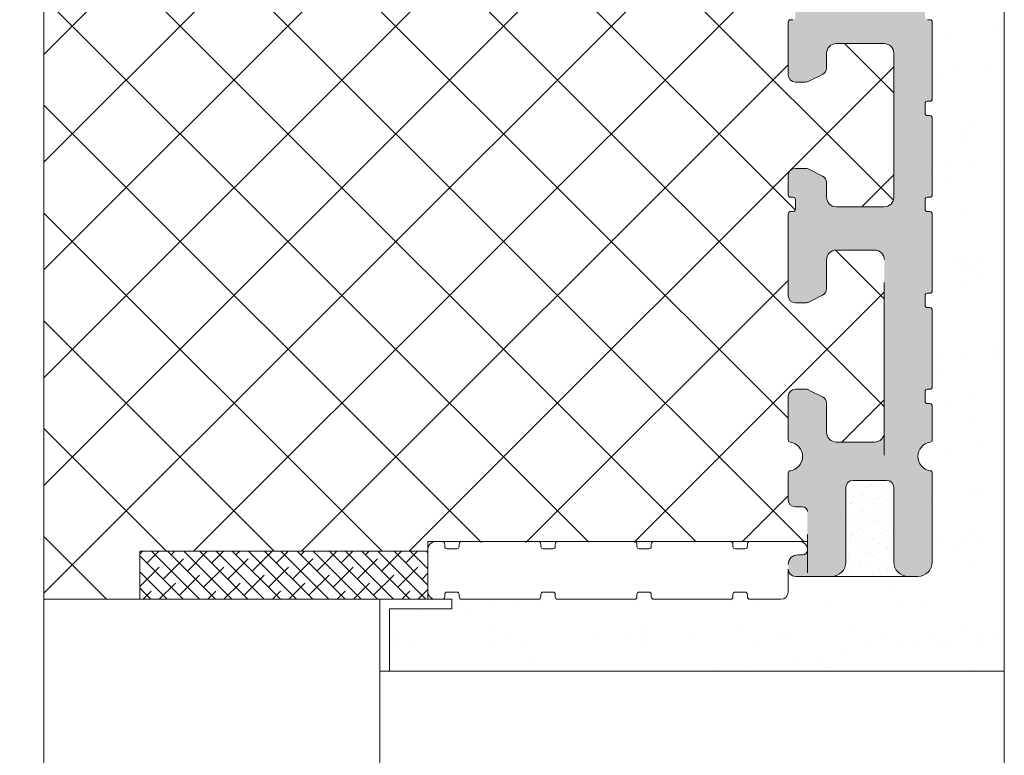
# Model space of a CAD drawing. Units: millimetres. Extents: x -25 to 185, y -32 to 265.
# Drawn here: x 75 to 95, y 93 to 109 of the extents above; entities that cross this region are included whole.
import ezdxf

# ---------------------------------------------------------------- set-up
doc = ezdxf.new("R2010")
doc.units = ezdxf.units.MM
doc.linetypes.add('AUSGEZOGEN', pattern=[0])
for name, color, linetype, lineweight in [('fenster', 7, 'Continuous', 18), ('Fensterfixierungsleiste', 7, 'Continuous', 13), ('putz', 7, 'Continuous', 18), ('sturz', 7, 'Continuous', 18)]:
    doc.layers.add(name, color=color, linetype=linetype, lineweight=lineweight)

# ---------------------------------------------------------------- blocks, each defined once
blk = doc.blocks.new('Fensterfixierungsleiste 60x10')
at = {"layer": 'Fensterfixierungsleiste'}
h = blk.add_hatch(dxfattribs=at)
h.set_pattern_fill('ANSI38', color=37, scale=0.75, style=0)
h.set_pattern_definition([(45, (-375.9235, -224.2042), (-1.683798, 1.683798), []), (135, (-375.9235, -224.2042), (-5.051394, 1.683798), [5.953125, -3.571875])])
h.paths.add_polyline_path([(0, 0), (0, -10), (60, -10), (60, 0)])
for p, q in [((0, 0), (60, 0)), ((0, -10), (0, 0)), ((60, 0), (60, -10)), ((60, -10), (0, -10))]:
    blk.add_line(p, q, dxfattribs=at)

msp = doc.modelspace()

# ---------------------------------------------------------------- hatches: boundary and pattern name
at = {"layer": 'putz'}
h = msp.add_hatch(dxfattribs=at)
h.set_pattern_fill('AR-SAND', color=256, scale=0.03)
h.set_pattern_definition([(37.5, (0, -5.4943), (-0.048001, 1.46824), [0, -1.15824, 0, -1.2954, 0, -1.23825]), (7.5, (0, -5.4943), (1.34857, 2.150475), [0, -0.62484, 0, -1.04394, 0, -0.40005]), (327.5, (-0.9373, -5.4943), (2.372977, 0.004312), [0, -0.381, 0, -1.3716, 0, -1.7907]), (317.5, (-0.9373, -5.4943), (2.29067, 0.668788), [0, -0.1905, 0, -0.89916, 0, -1.0287])])
h.paths.add_polyline_path([(82.547, 95.043), (82.547, 96.343), (83.847, 96.343), (83.847, 96.543), (90.847, 96.543), (90.847, 97.018), (93.847, 97.018), (93.847, 128.017), (95.347, 126.517), (95.347, 95.043)])
at = {"layer": 'sturz'}
h = msp.add_hatch(dxfattribs=at)
h.set_pattern_fill('ANSI37', color=256, scale=0.005)
h.set_pattern_definition([(135, (24914.2065, -11730.8618), (1.12253209, 1.12253209), []), (45, (24914.2065, -11730.8618), (1.12253209, -1.12253209), [])])
edge = h.paths.add_edge_path()
edge.add_arc((72.347, 112.017), 11, 74.1734, 90)
edge.add_line((72.347, 123.017), (72.347, 123.821))
edge.add_arc((72.097, 123.821), 0.25, 0, 76.4452)
edge.add_arc((68.347, 108.267), 16.25, 76.4452, 103.5548)
edge.add_arc((64.597, 123.821), 0.25, 103.5548, 180)
edge.add_line((64.347, 123.821), (64.347, 123.017))
edge.add_line((64.347, 123.017), (62.847, 123.017))
edge.add_line((62.847, 123.017), (62.847, 117.017))
edge.add_line((62.847, 117.017), (61.347, 117.017))
edge.add_line((61.347, 117.017), (61.347, 97.017))
edge.add_line((61.347, 97.017), (60.347, 97.017))
edge.add_line((60.347, 97.017), (60.347, 97.267))
edge.add_arc((60.147, 97.267), 0.2, 360, 450)
edge.add_line((60.147, 97.467), (60.047, 97.467))
edge.add_arc((60.047, 97.567), 0.1, 180, 270, ccw=False)
edge.add_line((59.947, 97.567), (59.947, 98.367))
edge.add_arc((60.03, 98.432), 0.106, 31.963, 218.198, ccw=False)
edge.add_arc((60.197, 98.617), 0.15, 239.0362, 360)
edge.add_line((60.347, 98.617), (60.347, 99.217))
edge.add_arc((60.347, 99.517), 0.3, 90, 270, ccw=False)
edge.add_line((60.347, 99.817), (60.347, 100.767))
edge.add_arc((60.197, 100.767), 0.15, 0, 90)
edge.add_line((60.197, 100.917), (59.947, 100.917))
edge.add_line((59.947, 100.917), (59.63, 100.759))
edge.add_arc((59.697, 100.624), 0.15, 116.5651, 180)
edge.add_line((59.547, 100.624), (59.547, 100.017))
edge.add_arc((59.347, 100.017), 0.2, -90, 0, ccw=False)
edge.add_line((59.347, 99.817), (58.547, 99.817))
edge.add_arc((58.547, 100.017), 0.2, 180, 270, ccw=False)
edge.add_line((58.347, 100.017), (58.347, 103.617))
edge.add_arc((58.547, 103.617), 0.2, 90, 180, ccw=False)
edge.add_line((58.547, 103.817), (59.347, 103.817))
edge.add_arc((59.347, 103.617), 0.2, 0, 90, ccw=False)
edge.add_line((59.547, 103.617), (59.547, 103.01))
edge.add_arc((59.697, 103.01), 0.15, 180, 243.4349)
edge.add_line((59.63, 102.876), (59.947, 102.717))
edge.add_line((59.947, 102.717), (60.197, 102.717))
edge.add_arc((60.197, 102.867), 0.15, 270, 360)
edge.add_line((60.347, 102.867), (60.347, 104.617))
edge.add_line((60.347, 104.617), (60.197, 104.617))
edge.add_line((60.197, 104.617), (60.197, 104.867))
edge.add_arc((60.247, 104.867), 0.05, 90, 180, ccw=False)
edge.add_line((60.247, 104.917), (60.347, 104.917))
edge.add_line((60.347, 104.917), (60.347, 105.367))
edge.add_arc((60.197, 105.367), 0.15, 0, 90)
edge.add_line((60.197, 105.517), (59.947, 105.517))
edge.add_line((59.947, 105.517), (59.63, 105.359))
edge.add_arc((59.697, 105.224), 0.15, 116.5651, 180)
edge.add_line((59.547, 105.224), (59.547, 104.917))
edge.add_arc((59.347, 104.917), 0.2, 270, 360, ccw=False)
edge.add_line((59.347, 104.717), (58.347, 104.717))
edge.add_arc((58.347, 104.917), 0.2, 180, 270, ccw=False)
edge.add_line((58.147, 104.917), (58.147, 107.917))
edge.add_arc((58.347, 107.917), 0.2, 90, 180, ccw=False)
edge.add_line((58.347, 108.117), (59.347, 108.117))
edge.add_arc((59.347, 107.917), 0.2, 0, 90, ccw=False)
edge.add_line((59.547, 107.917), (59.547, 107.61))
edge.add_arc((59.697, 107.61), 0.15, 180, 243.4349)
edge.add_line((59.63, 107.476), (59.947, 107.317))
edge.add_line((59.947, 107.317), (60.197, 107.317))
edge.add_arc((60.197, 107.467), 0.15, 270, 360)
edge.add_line((60.347, 107.467), (60.347, 108.617))
edge.add_line((60.347, 108.617), (60.197, 108.617))
edge.add_line((60.197, 108.617), (60.197, 108.867))
edge.add_arc((60.247, 108.867), 0.05, 90, 180, ccw=False)
edge.add_line((60.247, 108.917), (60.347, 108.917))
edge.add_line((60.347, 108.917), (60.347, 110.717))
edge.add_arc((60.197, 110.717), 0.15, 0, 90)
edge.add_line((60.197, 110.867), (59.947, 110.867))
edge.add_line((59.947, 110.867), (59.63, 110.709))
edge.add_arc((59.697, 110.574), 0.15, 116.5651, 180)
edge.add_line((59.547, 110.574), (59.547, 109.217))
edge.add_arc((59.347, 109.217), 0.2, -90, 0, ccw=False)
edge.add_line((59.347, 109.017), (58.347, 109.017))
edge.add_arc((58.347, 109.217), 0.2, 180, 270, ccw=False)
edge.add_line((58.147, 109.217), (58.147, 114.317))
edge.add_arc((58.347, 114.317), 0.2, 90, 180, ccw=False)
edge.add_line((58.347, 114.517), (59.347, 114.517))
edge.add_arc((59.347, 114.317), 0.2, 0, 90, ccw=False)
edge.add_line((59.547, 114.317), (59.547, 112.96))
edge.add_arc((59.697, 112.96), 0.15, 180, 243.4349)
edge.add_line((59.63, 112.826), (59.947, 112.667))
edge.add_line((59.947, 112.667), (60.197, 112.667))
edge.add_arc((60.197, 112.817), 0.15, 270, 360)
edge.add_line((60.347, 112.817), (60.347, 114.617))
edge.add_line((60.347, 114.617), (60.197, 114.617))
edge.add_line((60.197, 114.617), (60.197, 114.867))
edge.add_arc((60.247, 114.867), 0.05, 90, 180, ccw=False)
edge.add_line((60.247, 114.917), (60.347, 114.917))
edge.add_line((60.347, 114.917), (60.347, 116.067))
edge.add_arc((60.197, 116.067), 0.15, 0, 90)
edge.add_line((60.197, 116.217), (59.947, 116.217))
edge.add_line((59.947, 116.217), (59.63, 116.059))
edge.add_arc((59.697, 115.924), 0.15, 116.5651, 180)
edge.add_line((59.547, 115.924), (59.547, 115.617))
edge.add_arc((59.347, 115.617), 0.2, 270, 360, ccw=False)
edge.add_line((59.347, 115.417), (58.347, 115.417))
edge.add_arc((58.347, 115.617), 0.2, 180, 270, ccw=False)
edge.add_line((58.147, 115.617), (58.147, 118.617))
edge.add_arc((58.347, 118.617), 0.2, 90, 180, ccw=False)
edge.add_line((58.347, 118.817), (59.347, 118.817))
edge.add_arc((59.347, 118.617), 0.2, 0, 90, ccw=False)
edge.add_line((59.547, 118.617), (59.547, 118.31))
edge.add_arc((59.697, 118.31), 0.15, 180, 243.4349)
edge.add_line((59.63, 118.176), (59.947, 118.017))
edge.add_line((59.947, 118.017), (60.197, 118.017))
edge.add_arc((60.197, 118.167), 0.15, 270, 360)
edge.add_line((60.347, 118.167), (60.347, 118.617))
edge.add_line((60.347, 118.617), (60.197, 118.617))
edge.add_line((60.197, 118.617), (60.197, 118.867))
edge.add_arc((60.247, 118.867), 0.05, 90, 180, ccw=False)
edge.add_line((60.247, 118.917), (60.347, 118.917))
edge.add_line((60.347, 118.917), (60.347, 120.667))
edge.add_arc((60.197, 120.667), 0.15, 0, 90)
edge.add_line((60.197, 120.817), (59.947, 120.817))
edge.add_line((59.947, 120.817), (59.63, 120.659))
edge.add_arc((59.697, 120.524), 0.15, 116.5651, 180)
edge.add_line((59.547, 120.524), (59.547, 119.917))
edge.add_arc((59.347, 119.917), 0.2, -90, 0, ccw=False)
edge.add_line((59.347, 119.717), (58.547, 119.717))
edge.add_arc((58.547, 119.917), 0.2, 180, 270, ccw=False)
edge.add_line((58.347, 119.917), (58.347, 123.517))
edge.add_arc((58.547, 123.517), 0.2, 90, 180, ccw=False)
edge.add_line((58.547, 123.717), (59.347, 123.717))
edge.add_arc((59.347, 123.517), 0.2, 0, 90, ccw=False)
edge.add_line((59.547, 123.517), (59.547, 122.91))
edge.add_arc((59.697, 122.91), 0.15, 180, 243.4349)
edge.add_line((59.63, 122.776), (59.947, 122.617))
edge.add_line((59.947, 122.617), (60.197, 122.617))
edge.add_arc((60.197, 122.767), 0.15, 270, 360)
edge.add_line((60.347, 122.767), (60.347, 123.717))
edge.add_arc((60.347, 124.017), 0.3, 90, 270, ccw=False)
edge.add_line((60.347, 124.317), (60.347, 124.917))
edge.add_arc((60.197, 124.917), 0.15, 0, 90)
edge.add_line((60.197, 125.067), (60.047, 125.067))
edge.add_arc((60.047, 125.167), 0.1, 180, 270, ccw=False)
edge.add_line((59.947, 125.167), (59.947, 125.967))
edge.add_arc((60.045, 125.985), 0.1, 67.4351, 190.3225, ccw=False)
edge.add_arc((60.147, 126.267), 0.2, 251.5651, 360)
edge.add_line((60.347, 126.267), (60.347, 126.367))
edge.add_arc((60.197, 126.367), 0.15, 0, 90)
edge.add_line((60.197, 126.517), (57.347, 126.517))
edge.add_line((57.347, 126.517), (57.347, 127.017))
edge.add_line((57.347, 127.017), (83.445, 127.017))
edge.add_arc((83.445, 126.717), 0.3, 30, 90, ccw=False)
edge.add_line((83.705, 126.867), (84.808, 125.457))
edge.add_arc((84.981, 125.557), 0.2, 210, 270)
edge.add_line((84.981, 125.357), (87.014, 125.357))
edge.add_arc((87.014, 125.557), 0.2, 270, 390)
edge.add_line((87.187, 125.657), (86.373, 126.567))
edge.add_arc((86.632, 126.717), 0.3, 90, 210, ccw=False)
edge.add_line((86.632, 127.017), (93.847, 127.017))
edge.add_line((93.847, 127.017), (93.847, 126.517))
edge.add_line((93.847, 126.517), (90.997, 126.517))
edge.add_arc((90.997, 126.367), 0.15, 90, 180)
edge.add_line((90.847, 126.367), (90.847, 126.267))
edge.add_arc((91.047, 126.267), 0.2, 180, 270)
edge.add_line((91.047, 126.067), (91.147, 126.067))
edge.add_arc((91.147, 125.967), 0.1, 0, 90, ccw=False)
edge.add_line((91.247, 125.967), (91.247, 125.167))
edge.add_arc((91.164, 125.102), 0.106, -148.037, 38.198, ccw=False)
edge.add_arc((90.997, 124.917), 0.15, 59.0362, 180)
edge.add_line((90.847, 124.917), (90.847, 124.317))
edge.add_arc((90.847, 124.017), 0.3, -90, 90, ccw=False)
edge.add_line((90.847, 123.717), (90.847, 122.767))
edge.add_arc((90.997, 122.767), 0.15, 180, 270)
edge.add_line((90.997, 122.617), (91.247, 122.617))
edge.add_line((91.247, 122.617), (91.564, 122.776))
edge.add_arc((91.497, 122.91), 0.15, 296.5651, 360)
edge.add_line((91.647, 122.91), (91.647, 123.517))
edge.add_arc((91.847, 123.517), 0.2, 90, 180, ccw=False)
edge.add_line((91.847, 123.717), (92.647, 123.717))
edge.add_arc((92.647, 123.517), 0.2, 0, 90, ccw=False)
edge.add_line((92.847, 123.517), (92.847, 119.917))
edge.add_arc((92.647, 119.917), 0.2, -90, 0, ccw=False)
edge.add_line((92.647, 119.717), (91.847, 119.717))
edge.add_arc((91.847, 119.917), 0.2, 180, 270, ccw=False)
edge.add_line((91.647, 119.917), (91.647, 120.524))
edge.add_arc((91.497, 120.524), 0.15, 360, 423.4349)
edge.add_line((91.564, 120.659), (91.247, 120.817))
edge.add_line((91.247, 120.817), (90.997, 120.817))
edge.add_arc((90.997, 120.667), 0.15, 90, 180)
edge.add_line((90.847, 120.667), (90.847, 118.917))
edge.add_line((90.847, 118.917), (90.997, 118.917))
edge.add_line((90.997, 118.917), (90.997, 118.667))
edge.add_arc((90.947, 118.667), 0.05, -90, 0, ccw=False)
edge.add_line((90.947, 118.617), (90.847, 118.617))
edge.add_line((90.847, 118.617), (90.847, 118.167))
edge.add_arc((90.997, 118.167), 0.15, 180, 270)
edge.add_line((90.997, 118.017), (91.247, 118.017))
edge.add_line((91.247, 118.017), (91.564, 118.176))
edge.add_arc((91.497, 118.31), 0.15, 296.5651, 360)
edge.add_line((91.647, 118.31), (91.647, 118.617))
edge.add_arc((91.847, 118.617), 0.2, 90, 180, ccw=False)
edge.add_line((91.847, 118.817), (92.847, 118.817))
edge.add_arc((92.847, 118.617), 0.2, 0, 90, ccw=False)
edge.add_line((93.047, 118.617), (93.047, 115.617))
edge.add_arc((92.847, 115.617), 0.2, 270, 360, ccw=False)
edge.add_line((92.847, 115.417), (91.847, 115.417))
edge.add_arc((91.847, 115.617), 0.2, 180, 270, ccw=False)
edge.add_line((91.647, 115.617), (91.647, 115.924))
edge.add_arc((91.497, 115.924), 0.15, 360, 423.4349)
edge.add_line((91.564, 116.059), (91.247, 116.217))
edge.add_line((91.247, 116.217), (90.997, 116.217))
edge.add_arc((90.997, 116.067), 0.15, 90, 180)
edge.add_line((90.847, 116.067), (90.847, 114.917))
edge.add_line((90.847, 114.917), (90.997, 114.917))
edge.add_line((90.997, 114.917), (90.997, 114.667))
edge.add_arc((90.947, 114.667), 0.05, -90, 0, ccw=False)
edge.add_line((90.947, 114.617), (90.847, 114.617))
edge.add_line((90.847, 114.617), (90.847, 112.817))
edge.add_arc((90.997, 112.817), 0.15, 180, 270)
edge.add_line((90.997, 112.667), (91.247, 112.667))
edge.add_line((91.247, 112.667), (91.564, 112.826))
edge.add_arc((91.497, 112.96), 0.15, 296.5651, 360)
edge.add_line((91.647, 112.96), (91.647, 114.317))
edge.add_arc((91.847, 114.317), 0.2, 90, 180, ccw=False)
edge.add_line((91.847, 114.517), (92.847, 114.517))
edge.add_arc((92.847, 114.317), 0.2, 0, 90, ccw=False)
edge.add_line((93.047, 114.317), (93.047, 109.217))
edge.add_arc((92.847, 109.217), 0.2, -90, 0, ccw=False)
edge.add_line((92.847, 109.017), (91.847, 109.017))
edge.add_arc((91.847, 109.217), 0.2, 180, 270, ccw=False)
edge.add_line((91.647, 109.217), (91.647, 110.574))
edge.add_arc((91.497, 110.574), 0.15, 360, 423.4349)
edge.add_line((91.564, 110.709), (91.247, 110.867))
edge.add_line((91.247, 110.867), (90.997, 110.867))
edge.add_arc((90.997, 110.717), 0.15, 90, 180)
edge.add_line((90.847, 110.717), (90.847, 108.917))
edge.add_line((90.847, 108.917), (90.997, 108.917))
edge.add_line((90.997, 108.917), (90.997, 108.667))
edge.add_arc((90.947, 108.667), 0.05, -90, 0, ccw=False)
edge.add_line((90.947, 108.617), (90.847, 108.617))
edge.add_line((90.847, 108.617), (90.847, 107.467))
edge.add_arc((90.997, 107.467), 0.15, 180, 270)
edge.add_line((90.997, 107.317), (91.247, 107.317))
edge.add_line((91.247, 107.317), (91.564, 107.476))
edge.add_arc((91.497, 107.61), 0.15, 296.5651, 360)
edge.add_line((91.647, 107.61), (91.647, 107.917))
edge.add_arc((91.847, 107.917), 0.2, 90, 180, ccw=False)
edge.add_line((91.847, 108.117), (92.847, 108.117))
edge.add_arc((92.847, 107.917), 0.2, 0, 90, ccw=False)
edge.add_line((93.047, 107.917), (93.047, 104.917))
edge.add_arc((92.847, 104.917), 0.2, 270, 360, ccw=False)
edge.add_line((92.847, 104.717), (91.847, 104.717))
edge.add_arc((91.847, 104.917), 0.2, 180, 270, ccw=False)
edge.add_line((91.647, 104.917), (91.647, 105.224))
edge.add_arc((91.497, 105.224), 0.15, 360, 423.4349)
edge.add_line((91.564, 105.359), (91.247, 105.517))
edge.add_line((91.247, 105.517), (90.997, 105.517))
edge.add_arc((90.997, 105.367), 0.15, 90, 180)
edge.add_line((90.847, 105.367), (90.847, 104.917))
edge.add_line((90.847, 104.917), (90.997, 104.917))
edge.add_line((90.997, 104.917), (90.997, 104.667))
edge.add_arc((90.947, 104.667), 0.05, -90, 0, ccw=False)
edge.add_line((90.947, 104.617), (90.847, 104.617))
edge.add_line((90.847, 104.617), (90.847, 102.867))
edge.add_arc((90.997, 102.867), 0.15, 180, 270)
edge.add_line((90.997, 102.717), (91.247, 102.717))
edge.add_line((91.247, 102.717), (91.564, 102.876))
edge.add_arc((91.497, 103.01), 0.15, 296.5651, 360)
edge.add_line((91.647, 103.01), (91.647, 103.617))
edge.add_arc((91.847, 103.617), 0.2, 90, 180, ccw=False)
edge.add_line((91.847, 103.817), (92.647, 103.817))
edge.add_arc((92.647, 103.617), 0.2, 0, 90, ccw=False)
edge.add_line((92.847, 103.617), (92.847, 100.017))
edge.add_arc((92.647, 100.017), 0.2, -90, 0, ccw=False)
edge.add_line((92.647, 99.817), (91.847, 99.817))
edge.add_arc((91.847, 100.017), 0.2, 180, 270, ccw=False)
edge.add_line((91.647, 100.017), (91.647, 100.624))
edge.add_arc((91.497, 100.624), 0.15, 360, 423.4349)
edge.add_line((91.564, 100.759), (91.247, 100.917))
edge.add_line((91.247, 100.917), (90.997, 100.917))
edge.add_arc((90.997, 100.767), 0.15, 90, 180)
edge.add_line((90.847, 100.767), (90.847, 99.817))
edge.add_arc((90.847, 99.517), 0.3, -90, 90, ccw=False)
edge.add_line((90.847, 99.217), (90.847, 98.617))
edge.add_arc((90.997, 98.617), 0.15, 180, 270)
edge.add_line((90.997, 98.467), (91.147, 98.467))
edge.add_arc((91.261, 98.482), 0.115, -96.9072, 187.3229, ccw=False)
edge.add_line((91.247, 98.368), (91.247, 97.743))
edge.add_line((91.247, 97.743), (83.347, 97.718))
edge.add_line((83.347, 97.718), (83.347, 97.543))
edge.add_line((83.347, 97.543), (77.347, 97.543))
edge.add_line((77.347, 97.543), (77.347, 96.543))
edge.add_line((77.347, 96.543), (75.347, 96.543))
edge.add_line((75.347, 96.543), (75.347, 122.6))
at = {"layer": 'sturz', "lineweight": 13}
msp.add_hatch(color=7, dxfattribs=at).paths.add_polyline_path([(93.847, 120.567, 0.414214), (93.797, 120.617), (93.747, 120.617, -0.414214), (93.697, 120.667), (93.697, 120.867, -0.414214), (93.747, 120.917), (93.797, 120.917, 0.414214), (93.847, 120.967), (93.847, 122.567, 0.414214), (93.797, 122.617), (93.747, 122.617, -0.414214), (93.697, 122.667), (93.697, 122.867, -0.414214), (93.747, 122.917), (93.797, 122.917, 0.414214), (93.847, 122.967), (93.847, 123.671, 0.372825), (93.804, 123.72, -0.866025), (93.804, 124.314, 0.372825), (93.847, 124.363), (93.847, 126.217, 0.414214), (93.547, 126.517), (93.347, 126.517, 0.414214), (93.047, 126.217), (93.047, 124.667, -0.414214), (92.897, 124.517), (92.197, 124.517, -0.414214), (92.047, 124.667), (92.047, 126.217, 0.414214), (91.747, 126.517), (90.997, 126.517, 0.414214), (90.847, 126.367), (90.847, 126.267, 0.414214), (91.047, 126.067), (91.147, 126.067, -0.414214), (91.247, 125.967), (91.247, 125.167, -0.414214), (91.147, 125.067), (90.997, 125.067, 0.414214), (90.847, 124.917), (90.847, 124.363, 0.372825), (90.89, 124.314, -0.866025), (90.89, 123.72, 0.372825), (90.847, 123.671), (90.847, 122.767, 0.414214), (90.997, 122.617), (91.211, 122.617, 0.116434), (91.279, 122.633), (91.564, 122.776, 0.284079), (91.647, 122.91), (91.647, 123.517, -0.414214), (91.847, 123.717), (92.647, 123.717, -0.414214), (92.847, 123.517), (92.847, 119.917, -0.414214), (92.647, 119.717), (91.847, 119.717, -0.414214), (91.647, 119.917), (91.647, 120.524, 0.284079), (91.564, 120.659), (91.279, 120.801, 0.116434), (91.211, 120.817), (90.997, 120.817, 0.414214), (90.847, 120.667), (90.847, 118.967, 0.414214), (90.897, 118.917), (90.947, 118.917, -0.414214), (90.997, 118.867), (90.997, 118.667, -0.414214), (90.947, 118.617), (90.897, 118.617, 0.414214), (90.847, 118.567), (90.847, 118.167, 0.414214), (90.997, 118.017), (91.211, 118.017, 0.116434), (91.279, 118.033), (91.564, 118.176, 0.284079), (91.647, 118.31), (91.647, 118.617, -0.414214), (91.847, 118.817), (92.847, 118.817, -0.414214), (93.047, 118.617), (93.047, 115.617, -0.414214), (92.847, 115.417), (91.847, 115.417, -0.414214), (91.647, 115.617), (91.647, 115.924, 0.284079), (91.564, 116.059), (91.279, 116.201, 0.116434), (91.211, 116.217), (90.997, 116.217, 0.414214), (90.847, 116.067), (90.847, 114.967, 0.414214), (90.897, 114.917), (90.947, 114.917, -0.414214), (90.997, 114.867), (90.997, 114.667, -0.414214), (90.947, 114.617), (90.897, 114.617, 0.414214), (90.847, 114.567), (90.847, 112.817, 0.414214), (90.997, 112.667), (91.211, 112.667, 0.116434), (91.279, 112.683), (91.564, 112.826, 0.284079), (91.647, 112.96), (91.647, 114.317, -0.414214), (91.847, 114.517), (92.847, 114.517, -0.414214), (93.047, 114.317), (93.047, 109.217, -0.414214), (92.847, 109.017), (91.847, 109.017, -0.414214), (91.647, 109.217), (91.647, 110.574, 0.284079), (91.564, 110.709), (91.279, 110.851, 0.116434), (91.211, 110.867), (90.997, 110.867, 0.414214), (90.847, 110.717), (90.847, 108.967, 0.414214), (90.897, 108.917), (90.947, 108.917, -0.414214), (90.997, 108.867), (90.997, 108.667, -0.414214), (90.947, 108.617), (90.897, 108.617, 0.414214), (90.847, 108.567), (90.847, 107.467, 0.414214), (90.997, 107.317), (91.211, 107.317, 0.116434), (91.279, 107.333), (91.564, 107.476, 0.284079), (91.647, 107.61), (91.647, 107.917, -0.414214), (91.847, 108.117), (92.847, 108.117, -0.414214), (93.047, 107.917), (93.047, 104.917, -0.414214), (92.847, 104.717), (91.847, 104.717, -0.414214), (91.647, 104.917), (91.647, 105.224, 0.284079), (91.564, 105.359), (91.279, 105.501, 0.116434), (91.211, 105.517), (90.997, 105.517, 0.414214), (90.847, 105.367), (90.847, 104.967, 0.414214), (90.897, 104.917), (90.947, 104.917, -0.414214), (90.997, 104.867), (90.997, 104.667, -0.414214), (90.947, 104.617), (90.897, 104.617, 0.414214), (90.847, 104.567), (90.847, 102.867, 0.414214), (90.997, 102.717), (91.211, 102.717, 0.116434), (91.279, 102.733), (91.564, 102.876, 0.284079), (91.647, 103.01), (91.647, 103.617, -0.414214), (91.847, 103.817), (92.647, 103.817, -0.414214), (92.847, 103.617), (92.847, 100.017, -0.414214), (92.647, 99.817), (91.847, 99.817, -0.414214), (91.647, 100.017), (91.647, 100.624, 0.284079), (91.564, 100.759), (91.279, 100.901, 0.116434), (91.211, 100.917), (90.997, 100.917, 0.414214), (90.847, 100.767), (90.847, 99.863, 0.372825), (90.89, 99.814, -0.866025), (90.89, 99.22, 0.372825), (90.847, 99.171), (90.847, 98.617, 0.414214), (90.997, 98.467), (91.147, 98.467, -0.414214), (91.247, 98.367), (91.247, 97.567, -0.414214), (91.147, 97.467), (91.047, 97.467, 0.414214), (90.847, 97.267), (90.847, 97.167, 0.414214), (90.997, 97.017), (91.747, 97.017, 0.414214), (92.047, 97.317), (92.047, 98.867, -0.414214), (92.197, 99.017), (92.897, 99.017, -0.414214), (93.047, 98.867), (93.047, 97.317, 0.414214), (93.347, 97.017), (93.547, 97.017, 0.414214), (93.847, 97.317), (93.847, 99.171, 0.372825), (93.804, 99.22, -0.866025), (93.804, 99.814, 0.372825), (93.847, 99.863), (93.847, 100.567, 0.414214), (93.797, 100.617), (93.747, 100.617, -0.414214), (93.697, 100.667), (93.697, 100.867, -0.414214), (93.747, 100.917), (93.797, 100.917, 0.414214), (93.847, 100.967), (93.847, 102.567, 0.414214), (93.797, 102.617), (93.747, 102.617, -0.414214), (93.697, 102.667), (93.697, 102.867, -0.414214), (93.747, 102.917), (93.797, 102.917, 0.414214), (93.847, 102.967), (93.847, 104.567, 0.414214), (93.797, 104.617), (93.747, 104.617, -0.414214), (93.697, 104.667), (93.697, 104.867, -0.414214), (93.747, 104.917), (93.797, 104.917, 0.414214), (93.847, 104.967), (93.847, 106.567, 0.414214), (93.797, 106.617), (93.747, 106.617, -0.414214), (93.697, 106.667), (93.697, 106.867, -0.414214), (93.747, 106.917), (93.797, 106.917, 0.414214), (93.847, 106.967), (93.847, 108.567, 0.414214), (93.797, 108.617), (93.747, 108.617, -0.414214), (93.697, 108.667), (93.697, 108.867, -0.414214), (93.747, 108.917), (93.797, 108.917, 0.414214), (93.847, 108.967), (93.847, 110.567, 0.414214), (93.797, 110.617), (93.747, 110.617, -0.414214), (93.697, 110.667), (93.697, 110.867, -0.414214), (93.747, 110.917), (93.797, 110.917, 0.414214), (93.847, 110.967), (93.847, 112.567, 0.414214), (93.797, 112.617), (93.747, 112.617, -0.414214), (93.697, 112.667), (93.697, 112.867, -0.414214), (93.747, 112.917), (93.797, 112.917, 0.414214), (93.847, 112.967), (93.847, 114.567, 0.414214), (93.797, 114.617), (93.747, 114.617, -0.414214), (93.697, 114.667), (93.697, 114.867, -0.414214), (93.747, 114.917), (93.797, 114.917, 0.414214), (93.847, 114.967), (93.847, 116.567, 0.414214), (93.797, 116.617), (93.747, 116.617, -0.414214), (93.697, 116.667), (93.697, 116.867, -0.414214), (93.747, 116.917), (93.797, 116.917, 0.414214), (93.847, 116.967), (93.847, 118.567, 0.414214), (93.797, 118.617), (93.747, 118.617, -0.414214), (93.697, 118.667), (93.697, 118.867, -0.414214), (93.747, 118.917), (93.797, 118.917, 0.414214), (93.847, 118.967)])
h = msp.add_hatch(dxfattribs=at)
h.set_pattern_fill('AR-SAND', scale=7.5e-05, style=0)
h.set_pattern_definition([(142.5, (67.0664, 81.30335), (0.0120002, 0.36706), [0, -0.28956, 0, -0.32385, 0, -0.3095625]), (172.5, (67.0664, 81.30335), (-0.3371425, 0.537619), [0, -0.15621, 0, -0.260985, 0, -0.1000125]), (212.5, (67.3007, 81.30335), (-0.5932443, 0.001078), [0, -0.09525, 0, -0.3429, 0, -0.447675]), (222.5, (67.3007, 81.30335), (-0.572667, 0.167197), [0, -0.047625, 0, -0.22479, 0, -0.257175])])
h.paths.add_polyline_path([(92.047, 98.868, -0.414214), (92.197, 99.018), (92.897, 99.018, -0.414214), (93.047, 98.868), (93.047, 97.318, 0.414214), (93.347, 97.018), (91.747, 97.018, 0.414214), (92.047, 97.318)])

# ---------------------------------------------------------------- linework, layer by layer
at = {"layer": 'fenster'}
msp.add_lwpolyline([(79.365, 84.235), (79.365, 88.935), (82.347, 88.935), (82.347, 96.543), (75.347, 96.543), (75.347, 84.235), (79.365, 84.235), (79.365, 88.935)], dxfattribs=at)
at = {"layer": 'fenster', "linetype": 'AUSGEZOGEN', "lineweight": 18, "elevation": -5875.16}
msp.add_lwpolyline([(83.847, 96.543), (82.347, 96.543), (82.347, 95.043), (82.547, 95.043), (82.547, 96.343), (83.847, 96.343), (83.847, 96.543)], close=True, dxfattribs=at)
at = {"layer": 'putz', "lineweight": 9}
for p, q in [((95.347, 112.517), (95.347, 100.217)), ((95.347, 95.043), (95.347, 69.431, 5875.16))]:
    msp.add_line(p, q, dxfattribs=at)
at = {"layer": 'putz'}
msp.add_line((82.547, 95.043, -5875.16), (95.347, 95.043), dxfattribs=at)
for points in [[(93.847, 128.017), (95.347, 126.517), (95.347, 95.043)], [(82.347, 96.543), (82.347, 95.043), (95.347, 95.043)]]:
    msp.add_lwpolyline(points, dxfattribs=at)
at = {"layer": 'sturz'}
for p, q in [((75.347, 96.543), (75.347, 122.6)), ((90.847, 108.567), (90.847, 107.467)), ((90.947, 108.617), (90.897, 108.617)), ((91.847, 108.118), (92.847, 108.118)), ((91.647, 107.61), (91.647, 107.918)), ((93.047, 104.918), (93.047, 107.918)), ((91.564, 107.476), (91.279, 107.334)), ((90.997, 107.318), (91.211, 107.318)), ((91.211, 105.518), (90.997, 105.518)), ((91.564, 105.359), (91.279, 105.502)), ((90.847, 105.368), (90.847, 104.968)), ((91.647, 104.918), (91.647, 105.225)), ((90.947, 104.918), (90.897, 104.918)), ((90.997, 104.668), (90.997, 104.868)), ((90.847, 104.568), (90.847, 102.868)), ((90.947, 104.618), (90.897, 104.618)), ((91.847, 104.718), (92.847, 104.718)), ((91.847, 103.818), (92.647, 103.818)), ((91.647, 103.01), (91.647, 103.618)), ((92.847, 99.543), (92.847, 103.143)), ((90.997, 102.718), (91.211, 102.718)), ((91.564, 102.876), (91.279, 102.734)), ((91.211, 100.918), (90.997, 100.918)), ((91.564, 100.759), (91.279, 100.902)), ((90.847, 100.768), (90.847, 99.864)), ((91.647, 100.625), (91.647, 100.018)), ((91.847, 99.818), (92.647, 99.818)), ((90.847, 99.171), (90.847, 98.618)), ((91.147, 98.468), (90.997, 98.468)), ((91.247, 97.743), (91.247, 97.893)), ((83.347, 97.743), (91.247, 97.743)), ((83.347, 97.543), (83.347, 97.743)), ((77.347, 96.543), (77.347, 97.543)), ((83.347, 97.543), (77.347, 97.543)), ((75.347, 96.543), (77.347, 96.543))]:
    msp.add_line(p, q, dxfattribs=at)
at = {"layer": 'sturz', "color": 7}
for p, q in [((90.847, 108.567), (90.847, 107.467)), ((90.947, 108.617), (90.897, 108.617)), ((93.747, 108.617), (93.797, 108.617)), ((93.847, 108.567), (93.847, 106.967)), ((91.847, 108.118), (92.847, 108.118)), ((91.647, 107.61), (91.647, 107.918)), ((93.047, 104.918), (93.047, 107.918)), ((91.564, 107.476), (91.279, 107.334)), ((90.997, 107.318), (91.211, 107.318)), ((93.697, 106.668), (93.697, 106.868)), ((93.747, 106.918), (93.797, 106.918)), ((93.747, 106.618), (93.797, 106.618)), ((93.847, 106.568), (93.847, 104.968)), ((91.211, 105.518), (90.997, 105.518)), ((91.564, 105.359), (91.279, 105.502)), ((90.847, 105.368), (90.847, 104.968)), ((91.647, 104.918), (91.647, 105.225)), ((90.947, 104.918), (90.897, 104.918)), ((90.997, 104.668), (90.997, 104.868)), ((93.697, 104.668), (93.697, 104.868)), ((93.747, 104.918), (93.797, 104.918)), ((90.847, 104.568), (90.847, 102.868)), ((90.947, 104.618), (90.897, 104.618)), ((91.847, 104.718), (92.847, 104.718)), ((93.747, 104.618), (93.797, 104.618)), ((93.847, 104.568), (93.847, 102.968)), ((91.847, 103.818), (92.647, 103.818)), ((91.647, 103.01), (91.647, 103.618)), ((92.847, 99.543), (92.847, 103.143)), ((93.747, 102.918), (93.797, 102.918)), ((90.997, 102.718), (91.211, 102.718)), ((91.564, 102.876), (91.279, 102.734)), ((93.697, 102.668), (93.697, 102.868)), ((93.747, 102.618), (93.797, 102.618)), ((93.847, 102.568), (93.847, 100.968)), ((91.211, 100.918), (90.997, 100.918)), ((91.564, 100.759), (91.279, 100.902)), ((93.697, 100.668), (93.697, 100.868)), ((93.747, 100.918), (93.797, 100.918)), ((90.847, 100.768), (90.847, 99.864)), ((91.647, 100.625), (91.647, 100.018)), ((93.747, 100.618), (93.797, 100.618)), ((93.847, 100.568), (93.847, 99.864)), ((91.847, 99.818), (92.647, 99.818)), ((90.847, 99.171), (90.847, 98.618)), ((92.197, 99.018), (92.897, 99.018)), ((93.847, 99.171), (93.847, 97.318)), ((92.047, 98.868), (92.047, 97.318)), ((93.047, 98.868), (93.047, 97.318)), ((91.147, 98.468), (90.997, 98.468)), ((91.247, 97.093), (91.247, 97.893)), ((83.347, 97.593), (83.347, 96.693)), ((83.647, 97.743), (83.497, 97.743)), ((83.497, 97.743), (83.647, 97.743)), ((83.697, 97.693), (83.697, 97.643)), ((83.947, 97.593), (83.747, 97.593)), ((83.997, 97.693), (83.997, 97.643)), ((85.647, 97.743), (84.047, 97.743)), ((85.697, 97.693), (85.697, 97.643)), ((85.947, 97.593), (85.747, 97.593)), ((85.997, 97.693), (85.997, 97.643)), ((87.647, 97.743), (86.047, 97.743)), ((87.697, 97.693), (87.697, 97.643)), ((87.947, 97.593), (87.747, 97.593)), ((87.997, 97.693), (87.997, 97.643)), ((89.647, 97.743), (88.047, 97.743)), ((89.697, 97.693), (89.697, 97.643)), ((89.947, 97.593), (89.747, 97.593)), ((89.997, 97.693), (89.997, 97.643)), ((90.047, 97.743), (91.097, 97.743)), ((91.247, 97.393), (91.247, 97.593)), ((91.047, 97.468), (91.147, 97.468)), ((90.847, 96.693), (90.847, 97.143)), ((91.747, 97.018), (90.997, 97.018)), ((91.747, 97.018), (93.347, 97.018)), ((93.547, 97.018), (93.347, 97.018)), ((90.847, 96.693), (90.847, 96.793)), ((90.847, 96.693), (90.847, 96.793)), ((83.697, 96.593), (83.697, 96.643)), ((83.947, 96.693), (83.747, 96.693)), ((83.997, 96.593), (83.997, 96.643)), ((85.697, 96.593), (85.697, 96.643)), ((85.947, 96.693), (85.747, 96.693)), ((85.997, 96.593), (85.997, 96.643)), ((87.697, 96.593), (87.697, 96.643)), ((87.947, 96.693), (87.747, 96.693)), ((87.997, 96.593), (87.997, 96.643)), ((89.697, 96.593), (89.697, 96.643)), ((89.947, 96.693), (89.747, 96.693)), ((89.997, 96.593), (89.997, 96.643)), ((83.497, 96.543), (83.647, 96.543)), ((83.497, 96.543), (83.647, 96.543)), ((85.647, 96.543), (84.047, 96.543)), ((87.647, 96.543), (86.047, 96.543)), ((89.647, 96.543), (88.047, 96.543)), ((90.047, 96.543), (90.697, 96.543))]:
    msp.add_line(p, q, dxfattribs=at)
at = {"layer": 'sturz'}
for centre, radius, start, end in [((90.897, 108.567), 0.05, 90, 180), ((91.847, 107.918), 0.2, 90, 180), ((92.847, 107.918), 0.2, 0, 90), ((90.997, 107.468), 0.15, 180, 270), ((91.497, 107.61), 0.15, 296.5651, 0), ((91.211, 107.468), 0.15, 270, 296.5651), ((90.997, 105.368), 0.15, 90, 180), ((91.211, 105.368), 0.15, 63.4349, 90), ((91.497, 105.225), 0.15, 0, 63.4349), ((90.897, 104.968), 0.05, 180, 270), ((90.947, 104.868), 0.05, 0, 90), ((91.847, 104.918), 0.2, 180, 270), ((92.847, 104.918), 0.2, 270, 0), ((90.897, 104.568), 0.05, 90, 180), ((90.947, 104.668), 0.05, 270, 0), ((91.847, 103.618), 0.2, 90, 180), ((92.647, 103.618), 0.2, 0, 90), ((91.497, 103.01), 0.15, 296.5651, 0), ((90.997, 102.868), 0.15, 180, 270), ((91.211, 102.868), 0.15, 270, 296.5651), ((90.997, 100.768), 0.15, 90, 180), ((91.211, 100.768), 0.15, 63.4349, 90), ((91.497, 100.625), 0.15, 0, 63.4349), ((90.897, 99.864), 0.05, 180, 261.7868), ((91.847, 100.018), 0.2, 180, 270), ((92.647, 100.018), 0.2, 270, 0), ((90.847, 99.518), 0.3, 278.2132, 81.7868), ((90.897, 99.171), 0.05, 98.2132, 180), ((90.997, 98.618), 0.15, 180, 270), ((91.147, 98.368), 0.1, 0, 90)]:
    msp.add_arc(centre, radius, start, end, dxfattribs=at)
at = {"layer": 'sturz', "color": 7}
for centre, radius, start, end in [((90.897, 108.567), 0.05, 90, 180), ((93.797, 108.567), 0.05, 0, 90), ((91.847, 107.918), 0.2, 90, 180), ((92.847, 107.918), 0.2, 0, 90), ((90.997, 107.468), 0.15, 180, 270), ((91.497, 107.61), 0.15, 296.5651, 0), ((91.211, 107.468), 0.15, 270, 296.5651), ((93.747, 106.868), 0.05, 90, 180), ((93.797, 106.968), 0.05, 270, 0), ((93.747, 106.668), 0.05, 180, 270), ((93.797, 106.568), 0.05, 0, 90), ((90.997, 105.368), 0.15, 90, 180), ((91.211, 105.368), 0.15, 63.4349, 90), ((91.497, 105.225), 0.15, 0, 63.4349), ((90.897, 104.968), 0.05, 180, 270), ((93.797, 104.968), 0.05, 270, 0), ((90.947, 104.868), 0.05, 0, 90), ((91.847, 104.918), 0.2, 180, 270), ((92.847, 104.918), 0.2, 270, 0), ((93.747, 104.868), 0.05, 90, 180), ((90.897, 104.568), 0.05, 90, 180), ((90.947, 104.668), 0.05, 270, 0), ((93.747, 104.668), 0.05, 180, 270), ((93.797, 104.568), 0.05, 0, 90), ((91.847, 103.618), 0.2, 90, 180), ((92.647, 103.618), 0.2, 0, 90), ((91.497, 103.01), 0.15, 296.5651, 0), ((93.747, 102.868), 0.05, 90, 180), ((93.797, 102.968), 0.05, 270, 0), ((90.997, 102.868), 0.15, 180, 270), ((91.211, 102.868), 0.15, 270, 296.5651), ((93.747, 102.668), 0.05, 180, 270), ((93.797, 102.568), 0.05, 0, 90), ((90.997, 100.768), 0.15, 90, 180), ((91.211, 100.768), 0.15, 63.4349, 90), ((93.747, 100.868), 0.05, 90, 180), ((93.797, 100.968), 0.05, 270, 0), ((91.497, 100.625), 0.15, 0, 63.4349), ((93.747, 100.668), 0.05, 180, 270), ((93.797, 100.568), 0.05, 0, 90), ((90.897, 99.864), 0.05, 180, 261.7868), ((91.847, 100.018), 0.2, 180, 270), ((92.647, 100.018), 0.2, 270, 0), ((93.797, 99.864), 0.05, 278.2132, 0), ((93.797, 99.864), 0.05, 278.2132, 0), ((90.847, 99.518), 0.3, 278.2132, 81.7868), ((93.847, 99.518), 0.3, 98.2132, 261.7868), ((90.897, 99.171), 0.05, 98.2132, 180), ((93.797, 99.171), 0.05, 0, 81.7868), ((92.197, 98.868), 0.15, 90, 180), ((92.897, 98.868), 0.15, 0, 90), ((90.997, 98.618), 0.15, 180, 270), ((91.147, 98.368), 0.1, 0, 90), ((83.497, 97.593), 0.15, 90, 180), ((83.647, 97.693), 0.05, 0, 90), ((83.747, 97.643), 0.05, 180, 270), ((83.947, 97.643), 0.05, 270, 0), ((84.047, 97.693), 0.05, 90, 180), ((85.647, 97.693), 0.05, 0, 90), ((85.747, 97.643), 0.05, 180, 270), ((85.947, 97.643), 0.05, 270, 0), ((86.047, 97.693), 0.05, 90, 180), ((87.647, 97.693), 0.05, 0, 90), ((87.747, 97.643), 0.05, 180, 270), ((87.947, 97.643), 0.05, 270, 0), ((88.047, 97.693), 0.05, 90, 180), ((89.647, 97.693), 0.05, 0, 90), ((89.747, 97.643), 0.05, 180, 270), ((89.947, 97.643), 0.05, 270, 0), ((90.047, 97.693), 0.05, 90, 180), ((91.097, 97.593), 0.15, 0, 90), ((91.047, 97.268), 0.2, 90, 180), ((91.147, 97.568), 0.1, 270, 0), ((91.747, 97.318), 0.3, 270, 0), ((93.347, 97.318), 0.3, 180, 270), ((93.547, 97.318), 0.3, 270, 0), ((90.997, 97.168), 0.15, 180, 270), ((83.497, 96.693), 0.15, 180, 270), ((83.647, 96.593), 0.05, 270, 0), ((83.747, 96.643), 0.05, 90, 180), ((83.947, 96.643), 0.05, 0, 90), ((84.047, 96.593), 0.05, 180, 270), ((85.647, 96.593), 0.05, 270, 0), ((85.747, 96.643), 0.05, 90, 180), ((85.947, 96.643), 0.05, 0, 90), ((86.047, 96.593), 0.05, 180, 270), ((87.647, 96.593), 0.05, 270, 0), ((87.747, 96.643), 0.05, 90, 180), ((87.947, 96.643), 0.05, 0, 90), ((88.047, 96.593), 0.05, 180, 270), ((89.647, 96.593), 0.05, 270, 0), ((89.747, 96.643), 0.05, 90, 180), ((89.947, 96.643), 0.05, 0, 90), ((90.047, 96.593), 0.05, 180, 270), ((90.697, 96.693), 0.15, 270, 0)]:
    msp.add_arc(centre, radius, start, end, dxfattribs=at)

# ---------------------------------------------------------------- block references
at = {"layer": 'sturz', "color": 7, "xscale": -0.1000000062861375, "yscale": 0.1000000062861375, "zscale": 0.1000000062861375}
msp.add_blockref('Fensterfixierungsleiste 60x10', (83.347, 97.543), dxfattribs=at)

doc.saveas('drawing.dxf')
